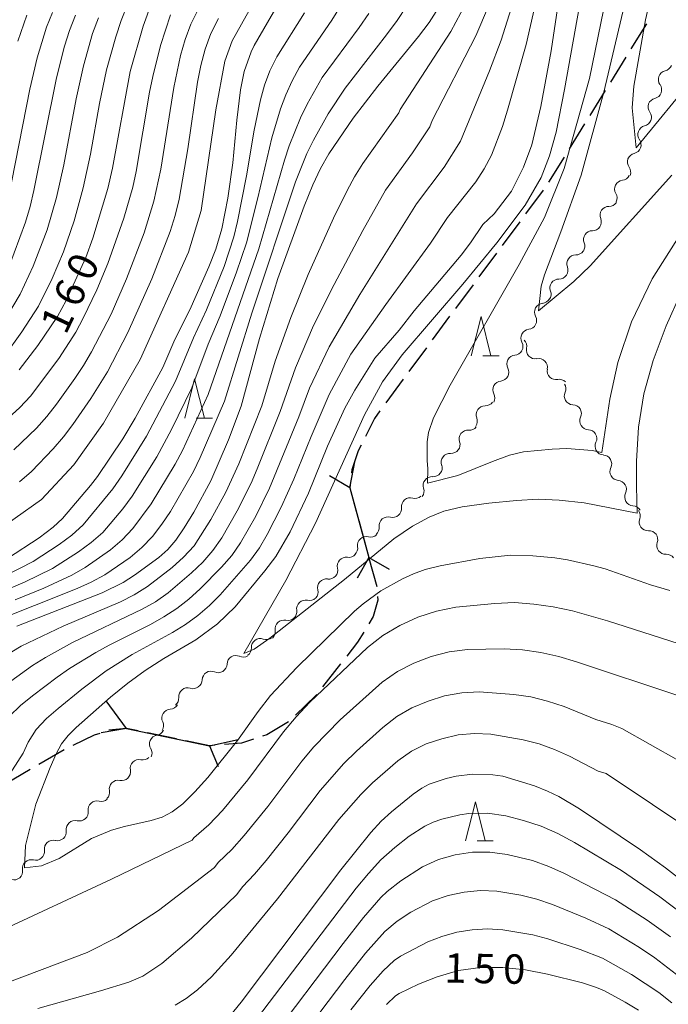
# Model space of a CAD drawing. Units: millimetres. Extents: x -70000 to -68000, y 25500 to 27000.
# Drawn here: x -69424 to -69341, y 26636 to 26762 of the extents above; entities that cross this region are included whole.
import ezdxf

# ---------------------------------------------------------------- set-up
doc = ezdxf.new("R2010")
doc.units = ezdxf.units.MM
for name, color, linetype, lineweight in [('210300_徒歩道', 7, 'Continuous', 30), ('220500_徒橋', 7, 'Continuous', 30), ('220599_徒橋ひげ', 7, 'Continuous', 30), ('510200_一条河川、細流', 7, 'Continuous', 15), ('633200_針葉樹林', 7, 'Continuous', 9), ('710100_等高線（計曲線）', 7, 'Continuous', 20), ('710107_等高線（計曲線）（注記）', 7, 'Continuous', 20), ('710200_等高線（主曲線）', 7, 'Continuous', 9)]:
    doc.layers.add(name, color=color, linetype=linetype, lineweight=lineweight)
doc.styles.add('Style-WORKING', font='txt')

msp = doc.modelspace()

# ---------------------------------------------------------------- linework, layer by layer
at = {"layer": '210300_徒歩道'}
for p, q in [((-69343.86, 26761.04), (-69345.83, 26757.85)), ((-69346.49, 26756.79), (-69348.46, 26753.6)), ((-69349.12, 26752.53), (-69351.09, 26749.35)), ((-69351.75, 26748.28), (-69353.72, 26745.09)), ((-69354.37, 26744.03), (-69356.35, 26740.84)), ((-69357.04, 26739.8), (-69359.28, 26736.79)), ((-69360.02, 26735.79), (-69362.26, 26732.77)), ((-69363, 26731.77), (-69365.24, 26728.76)), ((-69365.98, 26727.76), (-69368.21, 26724.74)), ((-69368.96, 26723.74), (-69371.19, 26720.73)), ((-69371.93, 26719.72), (-69374.15, 26716.7)), ((-69374.9, 26715.69), (-69377.11, 26712.67)), ((-69380.56, 26697.68), (-69379.57, 26694.06)), ((-69379.25, 26692.85), (-69378.27, 26689.23)), ((-69382.87, 26679.38), (-69385.18, 26676.43)), ((-69403.82, 26669.81), (-69407.5, 26670.57)), ((-69418.15, 26668.41), (-69421.38, 26666.52)), ((-69422.46, 26665.89), (-69425.7, 26663.99))]:
    msp.add_line(p, q, dxfattribs=at)
at = {"layer": '210300_徒歩道', "flags": 128}
for points in [[(-69377.85, 26711.66), (-69378.56, 26710.7), (-69379.71, 26708.41)], [(-69380.27, 26707.3), (-69380.63, 26706.57), (-69381.42, 26704.14), (-69381.47, 26703.76)], [(-69381.62, 26702.52), (-69381.7, 26701.86), (-69380.89, 26698.88)], [(-69378.15, 26687.99), (-69378.13, 26687.49), (-69378.7, 26685.42), (-69379.27, 26684.48)], [(-69379.92, 26683.42), (-69380.7, 26682.14), (-69382.09, 26680.36)], [(-69385.95, 26675.45), (-69385.99, 26675.4), (-69388.63, 26672.82)], [(-69389.54, 26671.98), (-69392.28, 26670.34), (-69392.82, 26670.17)], [(-69413.61, 26670.51), (-69414.31, 26670.27), (-69417.02, 26668.96)], [(-69408.72, 26670.82), (-69410.2, 26671.12), (-69412.43, 26670.9)], [(-69398.91, 26669), (-69399.58, 26668.94), (-69402.6, 26669.56)], [(-69394, 26669.78), (-69395.53, 26669.28), (-69397.67, 26669.1)]]:
    msp.add_lwpolyline(points, dxfattribs=at)
at = {"layer": '220500_徒橋', "flags": 128}
for points in [[(-69381.7, 26701.86), (-69379.27, 26692.94)], [(-69410.2, 26671.12), (-69399.58, 26668.94)]]:
    msp.add_lwpolyline(points, dxfattribs=at)
at = {"layer": '220599_徒橋ひげ', "flags": 128}
for points in [[(-69381.7, 26701.86), (-69381.02, 26705.35)], [(-69381.7, 26701.86), (-69384.31, 26703.35)], [(-69379.27, 26692.94), (-69380.76, 26690.33)], [(-69379.27, 26692.94), (-69376.67, 26691.45)], [(-69410.2, 26671.12), (-69412.8, 26674.66)], [(-69410.2, 26671.12), (-69413.41, 26670.58)], [(-69399.58, 26668.94), (-69395.93, 26669.73)], [(-69399.58, 26668.94), (-69398.51, 26666.3)]]:
    msp.add_lwpolyline(points, dxfattribs=at)
at = {"layer": '510200_一条河川、細流', "extrusion": (0, 0, -1)}
for centre, start, end in [((69341.73, 26756.14), 200.4062, 256.5765), ((69343.04, 26752.63), 144.2358, 200.4062), ((69343.04, 26752.63), 200.4062, 256.5765), ((69344.35, 26749.11), 144.2358, 200.4062), ((69344.35, 26749.12), 200.6001, 256.7704), ((69345.67, 26745.61), 144.4297, 200.6001), ((69345.67, 26745.61), 200.6001, 256.7704), ((69346.99, 26742.1), 144.4297, 200.6001), ((69347.06, 26742.2), 206.6125, 262.7828), ((69348.74, 26738.85), 150.4421, 206.6125), ((69348.63, 26738.88), 214.18, 270.3504), ((69350.74, 26735.77), 158.0096, 214.18), ((69350.74, 26735.77), 214.18, 270.3504), ((69352.84, 26732.67), 158.0096, 214.18), ((69352.85, 26732.69), 214.9194, 271.0898), ((69355, 26729.61), 158.749, 214.9194), ((69355, 26729.61), 214.9194, 271.0898), ((69357.14, 26726.54), 158.749, 214.9194), ((69357.24, 26726.5), 207.8689, 264.0392), ((69358.99, 26723.19), 151.6985, 207.8689), ((69358.99, 26723.19), 207.8689, 264.0392), ((69360.25, 26719.87), 135.0649, 191.2352), ((69360.75, 26719.88), 208.5438, 264.7142), ((69360.74, 26719.87), 151.6985, 207.8689), ((69357.61, 26717.21), 78.8945, 135.0649), ((69357.61, 26717.21), 135.0649, 191.2352), ((69362.54, 26716.59), 152.3735, 208.5438), ((69362.54, 26716.59), 208.5438, 264.7142), ((69354.96, 26714.56), 78.8945, 135.0649), ((69355.27, 26714.49), 148.03, 204.2003), ((69364.33, 26713.3), 152.3735, 208.5438), ((69364.42, 26713.43), 214.7376, 270.908), ((69353.28, 26711.31), 91.8596, 148.03), ((69353.28, 26711.31), 148.03, 204.2003), ((69366.56, 26710.35), 158.5673, 214.7376), ((69366.46, 26710.32), 217.7718, 273.9422), ((69351.3, 26708.13), 91.8596, 148.03), ((69351.31, 26708.14), 149.7778, 205.9482), ((69368.76, 26707.36), 217.7718, 273.9422), ((69368.76, 26707.36), 161.6014, 217.7718), ((69349.42, 26704.9), 93.6074, 149.7778), ((69349.42, 26704.9), 149.7778, 205.9482), ((69371.05, 26704.39), 161.6014, 217.7718), ((69371.05, 26704.39), 217.7718, 273.9422), ((69373.35, 26701.43), 161.6014, 217.7718), ((69347.54, 26701.66), 93.6074, 149.7778), ((69347.54, 26701.66), 149.7778, 205.9482), ((69373.37, 26701.62), 229.4573, 285.6276), ((69376.22, 26699.19), 173.2869, 229.4573), ((69345.65, 26698.42), 93.6074, 149.7778), ((69376.22, 26699.19), 229.4573, 285.6276), ((69345.78, 26698.25), 143.2033, 199.3737), ((69379.07, 26696.75), 173.2869, 229.4573), ((69379.05, 26696.69), 227.6887, 283.8591), ((69343.54, 26695.24), 87.033, 143.2033), ((69343.54, 26695.24), 143.2033, 199.3737), ((69381.82, 26694.17), 171.5183, 227.6887), ((69381.83, 26694.09), 222.3075, 278.4779), ((69341.29, 26692.24), 87.033, 143.2033), ((69384.35, 26691.32), 166.1371, 222.3075), ((69384.35, 26691.32), 222.3075, 278.4779), ((69386.88, 26688.55), 166.1371, 222.3075), ((69386.84, 26688.59), 227.153, 283.3233), ((69389.59, 26686.04), 170.9826, 227.153), ((69389.59, 26686.04), 227.153, 283.3233), ((69392.34, 26683.49), 170.9826, 227.153), ((69392.35, 26683.61), 233.5569, 289.7272), ((69395.3, 26681.37), 237.9412, 294.1115), ((69395.37, 26681.38), 177.3865, 233.5569), ((69398.48, 26679.38), 181.7708, 237.9412), ((69398.48, 26679.38), 237.9412, 294.1115), ((69401.66, 26677.39), 181.7708, 237.9412), ((69401.72, 26677.34), 231.3955, 287.5658), ((69404.66, 26674.72), 210.9964, 267.1668), ((69404.65, 26675), 175.2251, 231.3955), ((69406.59, 26671.5), 154.826, 210.9964), ((69406.5, 26671.38), 204.5582, 260.7286), ((69408.06, 26667.97), 148.3878, 204.5582), ((69408.12, 26668.25), 225.4359, 281.6062), ((69410.8, 26665.62), 169.2655, 225.4359), ((69410.8, 26665.62), 225.4359, 281.6062), ((69413.47, 26662.99), 169.2655, 225.4359), ((69413.41, 26662.96), 228.0777, 284.2481), ((69416.2, 26660.46), 171.9073, 228.0777), ((69416.2, 26660.46), 228.0777, 284.2481), ((69418.99, 26657.95), 171.9073, 228.0777), ((69418.99, 26657.95), 228.0777, 284.2481), ((69421.78, 26655.45), 171.9073, 228.0777), ((69421.78, 26655.45), 228.0777, 284.2481), ((69424.57, 26652.94), 171.9073, 228.0777), ((69424.57, 26652.94), 228.0777, 284.2481)]:
    msp.add_arc(centre, 1.13, start, end, dxfattribs=at)
at = {"layer": '510200_一条河川、細流'}
for centre, start, end in [((-69341.21, 26753.95), 103.4742, 215.7134), ((-69342.52, 26750.43), 103.4742, 215.7134), ((-69343.83, 26746.92), 103.2803, 215.5195), ((-69345.15, 26743.41), 103.2803, 215.5195), ((-69346.78, 26739.96), 97.2679, 209.5071), ((-69348.64, 26736.62), 89.7004, 201.9396), ((-69350.75, 26733.52), 89.7004, 201.9396), ((-69352.89, 26730.43), 88.961, 201.2002), ((-69355.04, 26727.35), 88.961, 201.2002), ((-69357, 26724.26), 96.0115, 208.2508), ((-69358.75, 26720.94), 96.0115, 208.2508), ((-69358.04, 26719.43), 168.8155, 281.0547), ((-69360.54, 26717.64), 95.3365, 207.5758), ((-69355.39, 26716.77), 168.8155, 281.0547), ((-69362.33, 26714.34), 95.3365, 207.5758), ((-69353.21, 26713.57), 155.8504, 268.0897), ((-69364.45, 26711.17), 89.1428, 201.382), ((-69351.22, 26710.39), 155.8504, 268.0897), ((-69366.62, 26708.07), 86.1086, 198.3478), ((-69349.28, 26707.16), 154.1026, 266.3418), ((-69368.91, 26705.1), 86.1086, 198.3478), ((-69347.39, 26703.92), 154.1026, 266.3418), ((-69371.21, 26702.14), 86.1086, 198.3478), ((-69373.98, 26699.45), 74.4231, 186.6624), ((-69345.5, 26700.68), 154.1026, 266.3418), ((-69376.83, 26697.01), 74.4231, 186.6624), ((-69343.65, 26697.5), 160.677, 272.9163), ((-69379.59, 26694.5), 76.1917, 188.4309), ((-69341.41, 26694.49), 160.677, 272.9163), ((-69382.16, 26691.86), 81.5729, 193.8121), ((-69384.69, 26689.09), 81.5729, 193.8121), ((-69387.36, 26686.39), 76.7274, 188.9666), ((-69390.11, 26683.84), 76.7274, 188.9666), ((-69393.12, 26681.48), 70.3235, 182.5627), ((-69396.22, 26679.31), 65.9392, 178.1784), ((-69399.4, 26677.31), 65.9392, 178.1784), ((-69402.4, 26675.19), 72.4849, 184.7241), ((-69404.55, 26672.46), 92.884, 205.1232), ((-69406.13, 26669.15), 99.3222, 211.5614), ((-69408.58, 26666.04), 78.4445, 190.6837), ((-69411.25, 26663.41), 78.4445, 190.6837), ((-69413.96, 26660.77), 75.8027, 188.0419), ((-69416.75, 26658.27), 75.8027, 188.0419), ((-69419.54, 26655.76), 75.8027, 188.0419), ((-69422.33, 26653.26), 75.8027, 188.0419)]:
    msp.add_arc(centre, 1.13, start, end, dxfattribs=at)
at = {"layer": '633200_針葉樹林'}
for p, q in [((-69364.74, 26718.69), (-69362.66, 26718.69)), ((-69401.29, 26710.73), (-69399.21, 26710.73)), ((-69365.47, 26656.78), (-69363.39, 26656.78))]:
    msp.add_line(p, q, dxfattribs=at)
at = {"layer": '633200_針葉樹林', "flags": 128}
for points in [[(-69366.2, 26718.69), (-69364.95, 26723.69), (-69363.7, 26718.69)], [(-69402.75, 26710.73), (-69401.5, 26715.73), (-69400.25, 26710.73)], [(-69366.93, 26656.78), (-69365.68, 26661.78), (-69364.43, 26656.78)]]:
    msp.add_lwpolyline(points, dxfattribs=at)
at = {"layer": '710100_等高線（計曲線）', "flags": 128}
for points in [[(-69354.63, 26766.76), (-69356.03, 26757.59), (-69357.34, 26750.5), (-69358.49, 26745.59), (-69359.56, 26742.74), (-69361.09, 26739.71), (-69363.3, 26736.79), (-69364.71, 26735.46), (-69366.28, 26733.08), (-69367.48, 26731.51), (-69373.47, 26724.42), (-69375.42, 26721.95), (-69378.49, 26718.4), (-69381.06, 26714.3), (-69382.32, 26712.01), (-69384.55, 26707.16), (-69386.98, 26701.17), (-69389.31, 26696.22), (-69391.14, 26693.08), (-69392.56, 26691.25), (-69396.32, 26686.67), (-69398.59, 26684.47), (-69401.33, 26682.45), (-69405.44, 26680.05), (-69407.81, 26678.52), (-69410, 26676.92), (-69412.22, 26675.13), (-69416.61, 26671.25), (-69417.63, 26670.25), (-69418.46, 26669.18), (-69419.17, 26667.89), (-69419.94, 26666.15), (-69421.74, 26661.46), (-69423.07, 26656.21), (-69423.18, 26653.34), (-69421.05, 26653.63), (-69418.76, 26654.56), (-69414.66, 26657.08), (-69412.12, 26658.16), (-69410.45, 26658.64), (-69407.05, 26659.4), (-69405.62, 26659.84), (-69404.35, 26660.5), (-69403.02, 26661.54), (-69401.47, 26663.06), (-69399.83, 26664.87), (-69396.03, 26669.6), (-69393.37, 26673.32), (-69391.81, 26675.33), (-69388.47, 26678.9), (-69381.1, 26686.1), (-69380.01, 26687.06), (-69377.73, 26688.7), (-69374.97, 26690.23), (-69373.58, 26690.86), (-69372.07, 26691.4), (-69370.16, 26691.9), (-69365.09, 26692.82), (-69361.2, 26693.24), (-69358.34, 26693.16), (-69355.53, 26692.91), (-69353.91, 26692.65), (-69350.57, 26691.9), (-69349.14, 26691.49), (-69343.34, 26689.48), (-69340.86, 26688.74)], [(-69424.16, 26684.2), (-69413.28, 26688.45), (-69410.63, 26689.76), (-69409.15, 26690.7), (-69406.06, 26692.93), (-69404.91, 26693.98), (-69403.91, 26695.15), (-69402.84, 26696.73), (-69401.61, 26698.74), (-69399.43, 26702.75), (-69397.18, 26707.97), (-69395.54, 26712.24), (-69393.23, 26720.91), (-69390.89, 26728.54), (-69387.53, 26737.77), (-69386.42, 26740.52), (-69385.45, 26742.59), (-69384.38, 26744.47), (-69381.26, 26749.02), (-69378.14, 26753.11), (-69372.95, 26759.42), (-69371.57, 26761.22), (-69369.47, 26764.55)], [(-69425.37, 26692.82), (-69421.33, 26695.46), (-69419.55, 26696.82), (-69418.37, 26697.94), (-69414.79, 26702.13), (-69413.88, 26703.29), (-69410.67, 26708.1), (-69409.1, 26710.72), (-69405.56, 26717.18), (-69404, 26720.75), (-69402.09, 26724.54), (-69399.67, 26730.02), (-69398.79, 26732.31), (-69398.01, 26734.89), (-69397.27, 26738.78), (-69396.63, 26743.32), (-69396.11, 26748.76), (-69395.63, 26752.63), (-69395.16, 26754.98), (-69394.27, 26757.45), (-69393.88, 26758.26), (-69390.97, 26763.32)], [(-69407.01, 26763.7), (-69408.07, 26760.73), (-69409.72, 26754.98), (-69411.98, 26742.62), (-69412.58, 26740.02), (-69414.49, 26733.68), (-69415.38, 26731.21), (-69417.87, 26725.73), (-69418.99, 26723.72), (-69421.5, 26720), (-69423.88, 26716.88)], [(-69424.07, 26758.82), (-69422.92, 26762.14)], [(-69337.98, 26650.67), (-69341.42, 26653.34), (-69344.6, 26655.66), (-69352.38, 26660.87), (-69355.04, 26662.45), (-69356.46, 26663.14), (-69358.13, 26663.8), (-69362.18, 26665.03), (-69363.46, 26665.21), (-69366.06, 26665.32), (-69368.13, 26665.03), (-69369.4, 26664.75), (-69371.58, 26664.05), (-69372.51, 26663.54), (-69373.62, 26662.76), (-69376.4, 26660.5), (-69377.7, 26659.29), (-69379.01, 26657.88), (-69382.86, 26653.1), (-69395.57, 26636.21), (-69397.42, 26633.92)], [(-69344.86, 26635.18), (-69346.57, 26636.22), (-69349.21, 26637.64), (-69350.22, 26638.08), (-69352.03, 26638.67), (-69356.49, 26639.78), (-69359.28, 26640.32), (-69362.17, 26640.65), (-69365.02, 26640.65), (-69367.83, 26640.25), (-69370.56, 26639.45), (-69372.92, 26638.52), (-69375.41, 26637.33), (-69375.87, 26637.02), (-69377.03, 26635.9)]]:
    msp.add_lwpolyline(points, dxfattribs=at)
at = {"layer": '710200_等高線（主曲線）', "flags": 128}
for points in [[(-69340.6, 26741.73), (-69351.05, 26730.17), (-69353.11, 26728.17), (-69357.62, 26724.44), (-69357.28, 26727.58), (-69356.87, 26729), (-69354.78, 26734.5), (-69352.19, 26741.74), (-69349.27, 26752.34), (-69341.4, 26785.78), (-69338.93, 26794.47)], [(-69337.57, 26754.51), (-69345.15, 26745.21), (-69345.69, 26750.32), (-69345.48, 26753.07), (-69343.99, 26761.56), (-69338.56, 26785)], [(-69339.38, 26734.42), (-69343.12, 26728.5), (-69345.76, 26723.03), (-69347.52, 26717.85), (-69348.54, 26713.14), (-69349.54, 26706.35), (-69350.79, 26706.62), (-69353.99, 26706.84), (-69355.88, 26706.79), (-69359.52, 26706.44), (-69361.33, 26706), (-69363.51, 26705.21), (-69367.92, 26703.4), (-69371.77, 26702.45), (-69371.73, 26704.26), (-69371.83, 26705.33), (-69371.83, 26707.7), (-69371.66, 26708.9), (-69371.02, 26710.78), (-69368.89, 26714.95), (-69360.08, 26730.34), (-69356.86, 26736.34), (-69354.35, 26742.57), (-69351.14, 26754.05), (-69345.35, 26782.36)], [(-69393.35, 26764.9), (-69396.69, 26758.87), (-69397.64, 26756.28), (-69398.79, 26750.08), (-69400.66, 26737.22), (-69402.29, 26731.93), (-69408.43, 26718.22), (-69413.13, 26710.08), (-69416.92, 26704.77), (-69421.01, 26700.35), (-69427.8, 26695.6), (-69436.87, 26691.31), (-69446.35, 26688.02), (-69452.08, 26684.89), (-69454.29, 26683.21), (-69457.38, 26679.91), (-69459.57, 26676.89), (-69462.69, 26670.59), (-69468.84, 26655.72), (-69471.19, 26651.87), (-69485.28, 26635.97), (-69496.9, 26620.37)], [(-69432.06, 26654.5), (-69423.37, 26667.97), (-69422.75, 26669.4), (-69421.73, 26670.99), (-69420.4, 26672.41), (-69418.92, 26673.69), (-69415.9, 26676.17), (-69412.76, 26678.48), (-69409.47, 26680.57), (-69404.32, 26683.38), (-69402.66, 26684.4), (-69401.08, 26685.54), (-69399.6, 26686.81), (-69398.24, 26688.2), (-69394.38, 26692.6), (-69393.24, 26694.19), (-69392.25, 26695.88), (-69390.44, 26699.36), (-69388.85, 26702.94), (-69386.64, 26708.38), (-69384.32, 26713.76), (-69381.57, 26718.91), (-69377.12, 26725.24), (-69371.39, 26733.07), (-69369.23, 26736.32), (-69365.6, 26740.9), (-69364.55, 26742.55), (-69363.63, 26744.27), (-69362.22, 26747.96), (-69361.56, 26750.04), (-69359.2, 26758.4), (-69357.75, 26764.8)], [(-69381.79, 26765.14), (-69383.98, 26761.5), (-69388.11, 26755.51), (-69389.05, 26753.78), (-69389.86, 26752), (-69390.54, 26750.19), (-69391.66, 26746.49), (-69393.43, 26738.85), (-69394.89, 26733.11), (-69396.15, 26729.35), (-69398.25, 26723.8), (-69399.75, 26720.15), (-69401.85, 26714.61), (-69404.44, 26709.27), (-69406.32, 26705.79), (-69409.47, 26700.76), (-69410.65, 26699.17), (-69413.22, 26696.16), (-69414.7, 26694.85), (-69416.29, 26693.67), (-69419.64, 26691.55), (-69423.19, 26689.81), (-69426.85, 26688.29)], [(-69374.43, 26763.36), (-69375.66, 26761.46), (-69377, 26759.65), (-69382.3, 26752.84), (-69384.44, 26749.58), (-69386.33, 26746.21), (-69387.19, 26744.48), (-69388.62, 26740.87), (-69394.2, 26724.13), (-69397.69, 26712.9), (-69400.78, 26705.69), (-69401.65, 26703.93), (-69404.59, 26698.83), (-69405.68, 26697.2), (-69406.87, 26695.64), (-69408.22, 26694.22), (-69409.73, 26692.97), (-69412.97, 26690.76), (-69414.69, 26689.81), (-69416.47, 26688.98), (-69427.43, 26684.67)], [(-69366.91, 26763.63), (-69368.81, 26760.07), (-69375.28, 26750.12), (-69375.45, 26749.7), (-69380.03, 26743.21), (-69381.1, 26741.54), (-69382.04, 26739.79), (-69383.77, 26736.24), (-69386.99, 26729.04), (-69389.23, 26723.58), (-69391.22, 26718.01), (-69392.93, 26712.31), (-69395.84, 26704.91), (-69397.5, 26701.29), (-69399.41, 26697.8), (-69401.57, 26694.46), (-69402.9, 26692.98), (-69404.37, 26691.66), (-69407.51, 26689.25), (-69409.19, 26688.2), (-69410.95, 26687.3), (-69418.25, 26684.2), (-69423.62, 26681.65), (-69427.02, 26679.61)], [(-69364.01, 26763.31), (-69365.6, 26759.51), (-69371.17, 26748.73), (-69371.51, 26747.89), (-69373.68, 26744.6), (-69377.15, 26739.8), (-69380.03, 26734.66), (-69383.7, 26727.77), (-69386.32, 26722.57), (-69388.63, 26717.17), (-69390.57, 26711.6), (-69393.51, 26704.25), (-69394.3, 26702.43), (-69396.05, 26698.89), (-69398.04, 26695.46), (-69399.17, 26693.84), (-69400.47, 26692.36), (-69401.9, 26690.99), (-69404.88, 26688.44), (-69406.48, 26687.31), (-69408.19, 26686.34), (-69417.08, 26682.11), (-69420.53, 26680.21), (-69422.2, 26679.17), (-69427, 26675.72)], [(-69410.06, 26763.5), (-69410.86, 26761.47), (-69411.56, 26759.39), (-69412.74, 26755.17), (-69413.62, 26750.88), (-69414.76, 26744.4), (-69415.71, 26740.12), (-69416.88, 26735.9), (-69418.22, 26731.97), (-69419.69, 26728.53), (-69421.43, 26725.04), (-69423.52, 26721.75), (-69425.8, 26718.58)], [(-69339.53, 26726.59), (-69341.33, 26722.53), (-69342.99, 26718.09), (-69344.19, 26713.84), (-69344.87, 26709.6), (-69345.11, 26705.26), (-69345.14, 26702.02), (-69345.03, 26698.61), (-69351.79, 26699.91), (-69355.01, 26700.27), (-69357.67, 26700.38), (-69360.43, 26700.23), (-69363.97, 26699.89), (-69367.37, 26699.43), (-69369.72, 26698.87), (-69371.58, 26698.09), (-69373.71, 26696.94), (-69376.1, 26695.35), (-69382.38, 26690.15), (-69391.91, 26682.64), (-69393.9, 26681.24), (-69395.21, 26680.72), (-69389.88, 26690.03), (-69386.06, 26697.34), (-69379.81, 26711.15), (-69377.53, 26715.38), (-69375, 26718.81), (-69367.3, 26727.82), (-69362.92, 26733.1), (-69359.34, 26737.89), (-69357.29, 26741.45), (-69356.24, 26744.21), (-69355.39, 26747.21), (-69354.3, 26752.65), (-69352.38, 26763.34)], [(-69404.56, 26762.19), (-69405.85, 26758.3), (-69406.84, 26754.32), (-69407.25, 26752.32), (-69408.95, 26742.2), (-69409.4, 26740.2), (-69410.53, 26736.26), (-69412.55, 26730.45), (-69413.98, 26727.09), (-69415.72, 26723.47), (-69416.67, 26721.71), (-69418.82, 26718.33), (-69422.43, 26713.53), (-69423.79, 26712.07), (-69426.76, 26709.4)], [(-69387.47, 26762.43), (-69391.02, 26756.85), (-69391.88, 26755.06), (-69392.58, 26753.22), (-69393.1, 26751.33), (-69393.9, 26747.49), (-69394.86, 26741.65), (-69396.01, 26735.81), (-69396.49, 26733.88), (-69397.74, 26730.1), (-69399.98, 26724.57), (-69401.63, 26720.96), (-69403.94, 26715.47), (-69407.63, 26708.42), (-69410.78, 26703.36), (-69411.91, 26701.72), (-69415.72, 26697.13), (-69417.18, 26695.79), (-69418.77, 26694.59), (-69422.11, 26692.43), (-69425.65, 26690.61)], [(-69419.63, 26762.51), (-69420.41, 26760.62), (-69421.57, 26756.69), (-69422.54, 26752.71), (-69425.29, 26738.65)], [(-69416.71, 26762.16), (-69417.46, 26760.21), (-69418.08, 26758.21), (-69419.12, 26754.15), (-69422, 26739.77), (-69422.48, 26737.74), (-69423.08, 26735.73), (-69425.26, 26729.86)], [(-69425.1, 26672.7), (-69423.7, 26674.06), (-69422.17, 26675.29), (-69419.05, 26677.67), (-69417.44, 26678.78), (-69414.11, 26680.83), (-69412.4, 26681.78), (-69407.13, 26684.41), (-69405.42, 26685.37), (-69403.78, 26686.43), (-69402.24, 26687.63), (-69400.8, 26688.94), (-69398.05, 26691.73), (-69396.77, 26693.22), (-69395.64, 26694.83), (-69393.68, 26698.24), (-69391.96, 26701.79), (-69388.21, 26710.89), (-69386.83, 26714.55), (-69384.35, 26719.85), (-69380.41, 26726.51), (-69373.19, 26738.06), (-69369.64, 26742.75), (-69367.57, 26746.08), (-69363.88, 26755.03), (-69362.4, 26758.96), (-69361.1, 26762.98)], [(-69401.05, 26762.89), (-69401.99, 26761.01), (-69402.71, 26759.03), (-69403.28, 26757), (-69404.16, 26752.9), (-69405.81, 26742.51), (-69406.69, 26738.4), (-69407.95, 26734.39), (-69410.18, 26728.5), (-69412.15, 26724), (-69414.65, 26719.19), (-69415.68, 26717.47), (-69416.77, 26715.78), (-69419.11, 26712.52), (-69420.33, 26710.93), (-69421.66, 26709.44), (-69424.54, 26706.67)], [(-69379.25, 26762.38), (-69380.49, 26760.58), (-69385.21, 26754.18), (-69387.15, 26750.79), (-69387.97, 26749.05), (-69389.43, 26745.48), (-69390.04, 26743.64), (-69393.3, 26732.34), (-69399.77, 26713.76), (-69403.06, 26706.6), (-69403.98, 26704.86), (-69407.03, 26699.79), (-69409.39, 26696.64), (-69410.72, 26695.19), (-69412.21, 26693.91), (-69415.46, 26691.67), (-69417.16, 26690.68), (-69420.74, 26689.02), (-69424.39, 26687.54)], [(-69425.76, 26723.19), (-69423.75, 26726.55), (-69422.11, 26730.11), (-69420.31, 26734.77), (-69419.13, 26738.89), (-69418.17, 26743.06), (-69416.59, 26751.49), (-69415.68, 26755.68), (-69414.51, 26759.8), (-69413.78, 26761.81)], [(-69398.44, 26761.74), (-69399.42, 26759.82), (-69400.16, 26757.79), (-69400.7, 26755.71), (-69401.12, 26753.6), (-69402.37, 26745.08), (-69403.45, 26738.69), (-69403.98, 26736.6), (-69404.63, 26734.55), (-69406.94, 26728.52), (-69410, 26721.64), (-69412.63, 26716.66), (-69414.73, 26713.24), (-69417.03, 26709.94), (-69418.22, 26708.33), (-69419.53, 26706.81), (-69422.31, 26703.94), (-69423.82, 26702.61)], [(-69337.41, 26681.22), (-69348.83, 26684.88), (-69353.29, 26686.13), (-69355.74, 26686.65), (-69358.21, 26687.01), (-69360.7, 26687.19), (-69363.2, 26687.1), (-69368.17, 26686.6), (-69370.64, 26686.12), (-69373.02, 26685.33), (-69375.3, 26684.27), (-69377.47, 26683), (-69379.46, 26681.47), (-69386.8, 26674.48), (-69388.54, 26672.64), (-69390.17, 26670.7), (-69394.71, 26664.59), (-69397.94, 26660.68), (-69399.67, 26658.83), (-69401.58, 26657.19), (-69401.82, 26656.87), (-69412.1, 26651.91), (-69426.57, 26645.2)], [(-69339.73, 26675.32), (-69352.79, 26679.64), (-69355.05, 26680.3), (-69357.34, 26680.83), (-69359.65, 26681.18), (-69361.99, 26681.3), (-69366.68, 26681.21), (-69369.02, 26680.91), (-69371.31, 26680.32), (-69373.51, 26679.46), (-69375.62, 26678.39), (-69377.58, 26677.06), (-69382.93, 26672.25), (-69386.28, 26668.81), (-69387.82, 26666.97), (-69392.14, 26661.2), (-69395.17, 26657.47), (-69396.76, 26655.68), (-69398.49, 26654.05), (-69398.96, 26653.4), (-69406.11, 26647.91), (-69411.32, 26644.52), (-69415.22, 26642.54), (-69427.09, 26638.1)], [(-69421.49, 26635.41), (-69413.51, 26637.65), (-69409.91, 26638.77), (-69408.1, 26639.55), (-69405.66, 26641.16), (-69401.9, 26644.37), (-69396.11, 26649.94), (-69395.4, 26650.91), (-69393.85, 26652.53), (-69392.39, 26654.27), (-69389.57, 26657.82), (-69385.47, 26663.24), (-69382.47, 26666.65), (-69380.86, 26668.23), (-69377.48, 26671.25), (-69375.71, 26672.65), (-69373.78, 26673.78), (-69371.72, 26674.64), (-69369.6, 26675.32), (-69367.41, 26675.7), (-69365.18, 26675.81), (-69360.78, 26675.49), (-69358.6, 26675.17), (-69356.46, 26674.64), (-69354.36, 26673.95), (-69350.3, 26672.29), (-69348.27, 26671.65), (-69347, 26671.13), (-69339.77, 26667.04)], [(-69403.99, 26635.85), (-69402.59, 26636.7), (-69401.13, 26637.77), (-69399.33, 26639.45), (-69396.82, 26642.2), (-69390.94, 26649.39), (-69383.11, 26659.51), (-69380.31, 26662.73), (-69378.79, 26664.22), (-69375.56, 26667), (-69373.83, 26668.25), (-69371.94, 26669.17), (-69369.94, 26669.83), (-69367.88, 26670.31), (-69365.79, 26670.48), (-69363.69, 26670.42), (-69359.57, 26669.69), (-69357.55, 26669.17), (-69355.59, 26668.45), (-69353.67, 26667.6), (-69350.01, 26665.7), (-69348.99, 26665.38), (-69337.16, 26657.46)], [(-69394.95, 26632.26), (-69380.87, 26650.74), (-69379.32, 26652.63), (-69377.72, 26654.38), (-69375.97, 26655.95), (-69374.11, 26657.39), (-69372.13, 26658.66), (-69371.07, 26659.17), (-69369.96, 26659.56), (-69367.67, 26660.11), (-69366.5, 26660.27), (-69364.14, 26660.31), (-69361.81, 26659.99), (-69359.53, 26659.41), (-69357.29, 26658.67), (-69355.14, 26657.72), (-69353.03, 26656.6), (-69347.02, 26653.01), (-69342.14, 26649.66), (-69338.99, 26647.28)], [(-69392.2, 26630.93), (-69382.55, 26643.69), (-69379.94, 26647.02), (-69377.74, 26649.55), (-69376.93, 26650.32), (-69375.2, 26651.69), (-69372.42, 26653.5), (-69370.4, 26654.43), (-69368.26, 26655.03), (-69366.05, 26655.35), (-69363.83, 26655.36), (-69361.63, 26655.07), (-69358.4, 26654.27), (-69356.31, 26653.53), (-69354.29, 26652.64), (-69347.82, 26649.28), (-69343.76, 26646.67), (-69340.8, 26644.55)], [(-69391.79, 26626.63), (-69382.32, 26639.12), (-69379.68, 26642.46), (-69377.25, 26645.23), (-69375.65, 26646.56), (-69373.91, 26647.69), (-69371.15, 26649.15), (-69369.17, 26649.83), (-69367.12, 26650.27), (-69365.04, 26650.46), (-69362.95, 26650.38), (-69359.86, 26649.87), (-69357.84, 26649.36), (-69355.86, 26648.69), (-69351.58, 26646.92), (-69348.65, 26645.55), (-69344.76, 26643.21), (-69342.79, 26641.89), (-69339.46, 26639.33)], [(-69381.56, 26635.22), (-69379.08, 26638.34), (-69377.46, 26640.21), (-69376.03, 26641.54), (-69375.22, 26642.09), (-69371.76, 26643.9), (-69369.94, 26644.61), (-69368.04, 26645.13), (-69366.1, 26645.44), (-69364.15, 26645.55), (-69362.19, 26645.44), (-69358.33, 26644.79), (-69356.44, 26644.28), (-69352.3, 26642.92), (-69349.47, 26641.82), (-69345.75, 26639.76), (-69342.26, 26637.43), (-69340.63, 26636.15)]]:
    msp.add_lwpolyline(points, dxfattribs=at)

# ---------------------------------------------------------------- texts
at = {"layer": '710107_等高線（計曲線）（注記）', "style": 'Style-WORKING'}
for s, rotation, p in [('0', 64.5449, (-69414.71, 26728)), ('6', 64.5449, (-69416.32, 26724.62)), ('1', 64.5449, (-69417.94, 26721.23)), ('1', 359, (-69369.67, 26638.72)), ('5', 359, (-69365.92, 26638.65)), ('0', 359, (-69362.17, 26638.59))]:
    msp.add_text(s, height=3.75, rotation=rotation, dxfattribs=at).set_placement(p)

doc.saveas('drawing.dxf')
